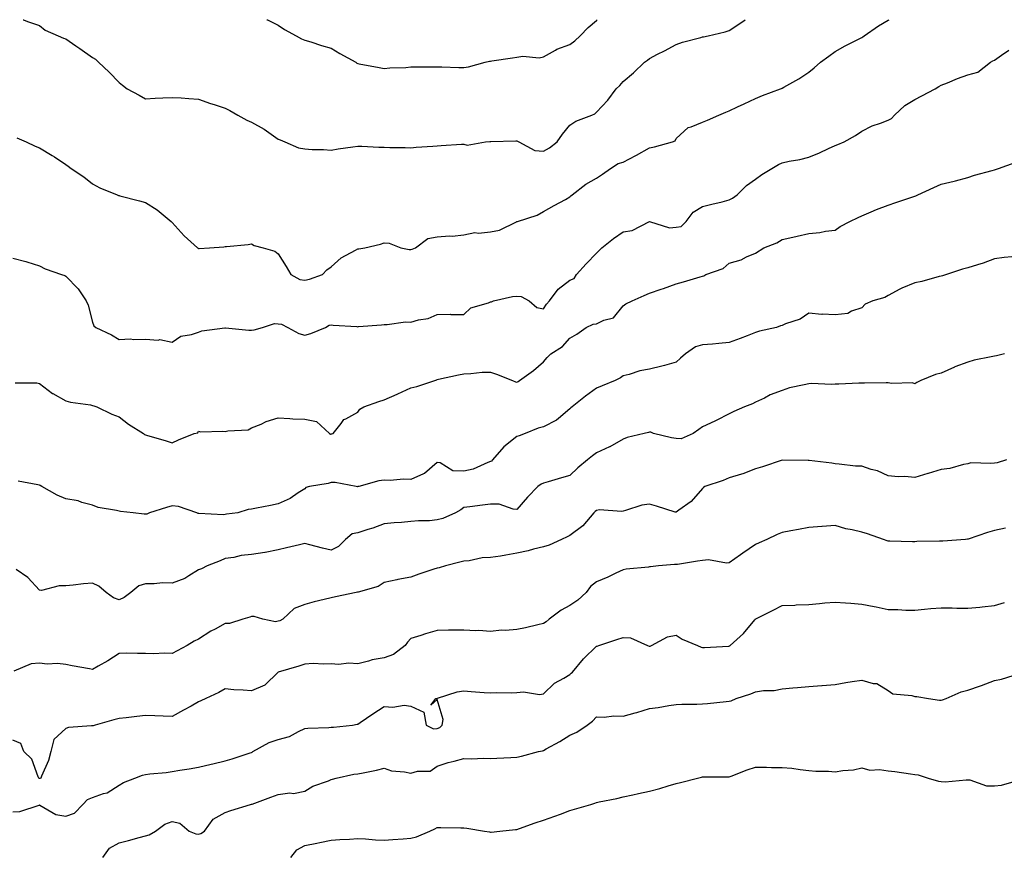
# Model space of a CAD drawing. Units: inches. Extents: x 997523 to 1000163, y 7342778 to 7345418.
# Drawn here: x 997711 to 998082, y 7345104 to 7345418 of the extents above; entities that cross this region are included whole.
import ezdxf

# ---------------------------------------------------------------- set-up
doc = ezdxf.new("R2010")
doc.units = ezdxf.units.IN
doc.header["$MEASUREMENT"] = 0
doc.layers.add('Contour_99757342', color=7, linetype='Continuous', true_color=0xdea3d1)

msp = doc.modelspace()

# ---------------------------------------------------------------- linework, layer by layer
at = {"layer": 'Contour_99757342'}
for points in [[(997711.94, 7345418, 3271), (997711.99, 7345417.98, 3271), (997713.5, 7345417.37, 3271), (997718.05, 7345415.82, 3271), (997720.18, 7345414.05, 3271), (997725.1, 7345411.92, 3271), (997727.17, 7345411.04, 3271), (997728.05, 7345410.73, 3271), (997731.79, 7345408.18, 3271), (997733.29, 7345407.17, 3271), (997738.05, 7345403.75, 3271), (997739.19, 7345403.06, 3271), (997740.36, 7345401.92, 3271), (997744.36, 7345398.23, 3271), (997748.05, 7345394.34, 3271), (997749.39, 7345393.26, 3271), (997751.07, 7345391.92, 3271), (997755.69, 7345389.56, 3271), (997758.05, 7345388.12, 3271), (997761.63, 7345388.34, 3271), (997764.6, 7345388.47, 3271), (997768.05, 7345388.68, 3271), (997771.5, 7345388.48, 3271), (997774.41, 7345388.28, 3271), (997778.05, 7345388.07, 3271), (997782.53, 7345386.41, 3271), (997783.97, 7345386, 3271), (997788.05, 7345384.67, 3271), (997789.86, 7345383.73, 3271), (997792.8, 7345381.92, 3271), (997796.21, 7345380.08, 3271), (997798.05, 7345379.38, 3271), (997802.82, 7345376.68, 3271), (997804.58, 7345375.39, 3271), (997808.05, 7345372.96, 3271), (997808.77, 7345372.64, 3271), (997810.52, 7345371.92, 3271), (997815.76, 7345369.63, 3271), (997818.05, 7345369.24, 3271), (997820.92, 7345369.05, 3271), (997825.16, 7345369.03, 3271), (997828.05, 7345368.82, 3271), (997830.71, 7345369.27, 3271), (997836.16, 7345370.03, 3271), (997838.05, 7345370.33, 3271), (997839.63, 7345370.34, 3271), (997846.02, 7345369.89, 3271), (997848.05, 7345369.91, 3271), (997850.14, 7345369.83, 3271), (997855.95, 7345369.82, 3271), (997858.05, 7345369.72, 3271), (997860.11, 7345369.86, 3271), (997866.4, 7345370.27, 3271), (997868.05, 7345370.39, 3271), (997869.48, 7345370.49, 3271), (997877.17, 7345371.04, 3271), (997878.05, 7345371.1, 3271), (997879.32, 7345370.65, 3271), (997886.25, 7345371.92, 3271), (997887.9, 7345372.06, 3271), (997888.05, 7345372.06, 3271), (997888.19, 7345372.06, 3271), (997897.66, 7345372.32, 3271), (997898.05, 7345372.31, 3271), (997898.33, 7345372.2, 3271), (997898.74, 7345371.92, 3271), (997904.84, 7345368.71, 3271), (997908.05, 7345368.45, 3271)], [(997803.72, 7345418, 3272), (997804.03, 7345417.9, 3272), (997808.05, 7345415.93, 3272), (997810.47, 7345414.34, 3272), (997814.78, 7345411.92, 3272), (997816.9, 7345410.77, 3272), (997818.05, 7345410.3, 3272), (997820.38, 7345409.59, 3272), (997824.36, 7345408.23, 3272), (997828.05, 7345407.21, 3272), (997831.35, 7345405.23, 3272), (997837.29, 7345401.92, 3272), (997837.75, 7345401.62, 3272), (997838.05, 7345401.51, 3272), (997838.58, 7345401.4, 3272), (997846.14, 7345400, 3272), (997848.05, 7345399.59, 3272), (997850.18, 7345399.79, 3272), (997856.13, 7345399.99, 3272), (997858.05, 7345400.16, 3272), (997859.79, 7345400.18, 3272), (997866.35, 7345400.22, 3272), (997868.05, 7345400.24, 3272), (997869.72, 7345400.25, 3272), (997876.1, 7345399.97, 3272), (997878.05, 7345399.98, 3272)], [(997818.05, 7345319.77, 3270), (997819.88, 7345320.1, 3270), (997824.82, 7345321.92, 3270), (997826.38, 7345323.59, 3270), (997828.05, 7345324.72, 3270), (997831.76, 7345328.21, 3270), (997837.21, 7345331.08, 3270), (997838.05, 7345331.59, 3270), (997838.41, 7345331.56, 3270), (997840.66, 7345331.92, 3270), (997846.69, 7345333.28, 3270), (997848.05, 7345333.81, 3270), (997849.89, 7345333.76, 3270), (997854.24, 7345331.92, 3270), (997857.41, 7345331.28, 3270), (997858.05, 7345331.3, 3270), (997858.54, 7345331.43, 3270), (997859.85, 7345331.92, 3270), (997864.53, 7345335.44, 3270), (997868.05, 7345336.09, 3270), (997872.58, 7345336.45, 3270), (997873.59, 7345336.38, 3270), (997878.05, 7345336.87, 3270), (997882.19, 7345337.78, 3270), (997883.62, 7345337.49, 3270), (997888.05, 7345337.95, 3270), (997891.43, 7345338.54, 3270), (997897.89, 7345341.77, 3270), (997898.05, 7345341.81, 3270), (997898.12, 7345341.85, 3270), (997898.33, 7345341.92, 3270), (997905.71, 7345344.26, 3270), (997908.05, 7345345.66, 3270), (997912.05, 7345347.92, 3270), (997916.31, 7345350.19, 3270), (997918.05, 7345351.12, 3270), (997918.43, 7345351.54, 3270), (997918.85, 7345351.92, 3270), (997924.07, 7345355.9, 3270), (997928.05, 7345358.18, 3270), (997930.3, 7345359.67, 3270), (997933.29, 7345361.92, 3270), (997936.26, 7345363.71, 3270), (997938.05, 7345364.3, 3270), (997942.94, 7345366.81, 3270), (997943.09, 7345366.88, 3270), (997948.05, 7345369.64, 3270), (997949.91, 7345370.07, 3270), (997956.66, 7345371.92, 3270), (997957.69, 7345372.29, 3270), (997958.05, 7345373.15, 3270), (997962.62, 7345377.34, 3270), (997963.69, 7345377.56, 3270), (997968.05, 7345379.39, 3270), (997969.88, 7345380.09, 3270), (997974.15, 7345381.92, 3270), (997976.83, 7345383.14, 3270), (997978.05, 7345383.62, 3270), (997981.24, 7345385.11, 3270), (997983.69, 7345386.28, 3270), (997988.05, 7345388.26, 3270), (997990.62, 7345389.35, 3270), (997997.42, 7345391.92, 3270), (997997.86, 7345392.1, 3270), (997998.05, 7345392.18, 3270), (997998.68, 7345392.55, 3270), (998004.3, 7345395.67, 3270), (998008.05, 7345398.17, 3270), (998010.11, 7345399.86, 3270), (998012.56, 7345401.92, 3270), (998015.7, 7345404.27, 3270), (998018.05, 7345405.98, 3270), (998021.78, 7345408.19, 3270), (998026.77, 7345410.64, 3270), (998028.05, 7345411.31, 3270), (998028.43, 7345411.53, 3270), (998028.96, 7345411.92, 3270), (998034.31, 7345415.66, 3270), (998038.05, 7345417.79, 3270), (998038.36, 7345418, 3270)], [(997878.05, 7345399.98, 3272), (997879.76, 7345400.21, 3272), (997886.09, 7345401.92, 3272), (997887.66, 7345402.31, 3272), (997888.05, 7345402.39, 3272), (997888.62, 7345402.48, 3272), (997896.33, 7345403.64, 3272), (997898.05, 7345403.91, 3272), (997900.34, 7345404.21, 3272), (997906.39, 7345403.58, 3272), (997908.05, 7345403.96, 3272), (997912.6, 7345406.47, 3272), (997913.15, 7345406.82, 3272), (997918.05, 7345408.68, 3272), (997919.93, 7345410.03, 3272), (997921.94, 7345411.92, 3272), (997924.95, 7345415.02, 3272), (997928.05, 7345417.74, 3272), (997928.31, 7345418, 3272)], [(997908.05, 7345368.45, 3271), (997910.33, 7345369.64, 3271), (997913.19, 7345371.92, 3271), (997915.19, 7345374.78, 3271), (997918.05, 7345378.26, 3271), (997920.29, 7345379.68, 3271), (997926.24, 7345381.92, 3271), (997927.44, 7345382.53, 3271), (997928.05, 7345383.13, 3271), (997932.3, 7345387.68, 3271), (997935.48, 7345391.92, 3271), (997936.83, 7345393.15, 3271), (997938.05, 7345394.65, 3271), (997941.99, 7345397.99, 3271), (997946.19, 7345401.92, 3271), (997947.27, 7345402.71, 3271), (997948.05, 7345403.33, 3271), (997951.06, 7345404.93, 3271), (997953.67, 7345406.31, 3271), (997958.05, 7345408.67, 3271), (997960.46, 7345409.51, 3271), (997967.41, 7345411.27, 3271), (997968.05, 7345411.47, 3271), (997968.4, 7345411.56, 3271), (997970.15, 7345411.92, 3271), (997976.59, 7345413.38, 3271), (997978.05, 7345413.9, 3271), (997982.87, 7345417.1, 3271), (997984.1, 7345417.97, 3271), (997984.14, 7345418, 3271)], [(997818.05, 7345298.99, 3269), (997820.37, 7345299.6, 3269), (997825.83, 7345301.92, 3269), (997827.26, 7345302.71, 3269), (997828.05, 7345302.93, 3269), (997828.84, 7345302.71, 3269), (997837.71, 7345302.26, 3269), (997838.05, 7345302.19, 3269), (997838.37, 7345302.24, 3269), (997847.04, 7345302.92, 3269), (997848.05, 7345303.08, 3269), (997849.19, 7345303.06, 3269), (997856, 7345303.98, 3269), (997858.05, 7345303.95, 3269), (997860.91, 7345304.78, 3269), (997864.66, 7345305.31, 3269), (997868.05, 7345306.83, 3269), (997872.99, 7345306.86, 3269), (997873.19, 7345306.79, 3269), (997878.05, 7345306.85, 3269), (997880.62, 7345309.35, 3269), (997887.34, 7345311.21, 3269), (997888.05, 7345311.54, 3269), (997888.44, 7345311.53, 3269), (997889.29, 7345311.92, 3269), (997896.45, 7345313.52, 3269), (997898.05, 7345313.68, 3269), (997899.7, 7345313.57, 3269), (997902.71, 7345311.92, 3269), (997905.61, 7345309.48, 3269), (997908.05, 7345308.97, 3269), (997909.26, 7345310.71, 3269), (997910.37, 7345311.92, 3269), (997913.57, 7345316.4, 3269), (997918.05, 7345319.74, 3269), (997919.6, 7345320.37, 3269), (997920.53, 7345321.92, 3269), (997924.11, 7345325.86, 3269), (997928.05, 7345329.95, 3269), (997929.08, 7345330.89, 3269), (997930.12, 7345331.92, 3269), (997934.49, 7345335.48, 3269), (997938.05, 7345337.99, 3269), (997941.45, 7345338.52, 3269), (997948.02, 7345341.92, 3269), (997948.06, 7345341.93, 3269), (997948.09, 7345341.92, 3269), (997955.63, 7345339.49, 3269), (997958.05, 7345339.72, 3269), (997959.98, 7345339.99, 3269), (997961.9, 7345341.92, 3269), (997964.53, 7345345.44, 3269), (997968.05, 7345347.49, 3269), (997971.56, 7345348.41, 3269), (997975.47, 7345349.34, 3269), (997978.05, 7345349.99, 3269), (997979.32, 7345350.65, 3269), (997981.08, 7345351.92, 3269), (997984.57, 7345355.4, 3269), (997988.05, 7345357.8, 3269), (997990.43, 7345359.54, 3269), (997994.14, 7345361.92, 3269), (997996.62, 7345363.35, 3269), (997998.05, 7345363.98, 3269), (998000.7, 7345364.57, 3269), (998004.67, 7345365.3, 3269), (998008.05, 7345366.14, 3269), (998012.16, 7345367.81, 3269), (998015.52, 7345369.39, 3269), (998018.05, 7345370.51, 3269), (998019.02, 7345370.95, 3269), (998021.46, 7345371.92, 3269), (998025.72, 7345374.25, 3269), (998028.05, 7345375.91, 3269), (998032.01, 7345377.95, 3269), (998035.08, 7345378.95, 3269), (998038.05, 7345380.14, 3269), (998039.22, 7345380.75, 3269), (998040.44, 7345381.92, 3269), (998044.36, 7345385.62, 3269), (998048.05, 7345387.92, 3269), (998050.74, 7345389.23, 3269), (998055.78, 7345391.92, 3269), (998057.17, 7345392.8, 3269), (998058.05, 7345393.31, 3269), (998060.34, 7345394.21, 3269), (998064.11, 7345395.86, 3269), (998068.05, 7345397.2, 3269), (998071.83, 7345398.14, 3269), (998076.65, 7345401.92, 3269), (998077.51, 7345402.46, 3269), (998078.05, 7345402.67, 3269), (998080.7, 7345404.56, 3269), (998083.53, 7345406.45, 3269)], [(997709.55, 7345373.43, 3270), (997713.02, 7345371.92, 3270), (997716.4, 7345370.26, 3270), (997718.05, 7345369.7, 3270), (997722.91, 7345366.79, 3270), (997723.76, 7345366.21, 3270), (997728.05, 7345363.34, 3270), (997728.92, 7345362.78, 3270), (997730, 7345361.92, 3270), (997734.8, 7345358.66, 3270), (997738.05, 7345356.06, 3270), (997740.76, 7345354.63, 3270), (997747.41, 7345351.92, 3270), (997747.87, 7345351.74, 3270), (997748.05, 7345351.69, 3270), (997748.37, 7345351.6, 3270), (997755.76, 7345349.63, 3270), (997758.05, 7345349.01, 3270), (997762.42, 7345346.29, 3270), (997767.67, 7345341.92, 3270), (997768.05, 7345341.52, 3270), (997772.59, 7345336.46, 3270), (997777.63, 7345331.92, 3270), (997777.87, 7345331.75, 3270), (997778.05, 7345331.69, 3270), (997778.27, 7345331.7, 3270), (997782.11, 7345331.92, 3270), (997787.59, 7345332.37, 3270), (997788.05, 7345332.4, 3270), (997788.62, 7345332.49, 3270), (997796.74, 7345333.23, 3270), (997798.05, 7345333.45, 3270), (997798.99, 7345332.86, 3270), (997802.39, 7345331.92, 3270), (997806.74, 7345330.62, 3270), (997808.05, 7345329.67, 3270), (997811.04, 7345324.91, 3270), (997812.79, 7345321.92, 3270), (997816.18, 7345320.05, 3270), (997818.05, 7345319.77, 3270)], [(997828.05, 7345261.72, 3268), (997828.22, 7345261.76, 3268), (997828.74, 7345261.92, 3268), (997831.76, 7345265.63, 3268), (997832.84, 7345267.13, 3268), (997833.54, 7345267.41, 3268), (997838.05, 7345269.99, 3268), (997838.88, 7345271.09, 3268), (997840.33, 7345271.92, 3268), (997846.03, 7345273.94, 3268), (997848.05, 7345274.64, 3268), (997852.91, 7345276.78, 3268), (997853.11, 7345276.87, 3268), (997858.05, 7345279.09, 3268), (997860.32, 7345279.65, 3268), (997867.12, 7345281.92, 3268), (997867.82, 7345282.15, 3268), (997868.05, 7345282.24, 3268), (997868.46, 7345282.34, 3268), (997876, 7345283.97, 3268), (997878.05, 7345284.45, 3268), (997880.68, 7345284.55, 3268), (997884.99, 7345284.98, 3268), (997888.05, 7345285.07, 3268), (997890.4, 7345284.28, 3268), (997896.43, 7345281.92, 3268), (997897.48, 7345281.36, 3268), (997898.05, 7345281.31, 3268), (997898.47, 7345281.5, 3268), (997899.09, 7345281.92, 3268), (997904.36, 7345285.61, 3268), (997908.05, 7345288.98, 3268), (997909.43, 7345290.55, 3268), (997910.78, 7345291.92, 3268), (997915.2, 7345294.77, 3268), (997918.05, 7345297.81, 3268), (997920.59, 7345299.38, 3268), (997924.18, 7345301.92, 3268), (997926.84, 7345303.13, 3268), (997928.05, 7345303.33, 3268), (997930.76, 7345304.63, 3268), (997934.46, 7345305.52, 3268), (997938.05, 7345310.08, 3268), (997939.14, 7345310.83, 3268), (997941.53, 7345311.92, 3268), (997946, 7345313.97, 3268), (997948.05, 7345314.8, 3268), (997952.48, 7345316.35, 3268), (997953.32, 7345316.65, 3268), (997958.05, 7345318.3, 3268), (997960.89, 7345319.08, 3268), (997967.15, 7345321.02, 3268), (997968.05, 7345321.28, 3268), (997968.57, 7345321.41, 3268), (997969.31, 7345321.92, 3268), (997975.84, 7345324.13, 3268), (997978.05, 7345326.16, 3268), (997982.55, 7345327.42, 3268), (997984.63, 7345328.5, 3268), (997988.05, 7345329.9, 3268), (997991.19, 7345331.92, 3268), (997996.1, 7345333.87, 3268), (997998.05, 7345335.07, 3268), (998002.12, 7345335.99, 3268), (998003.69, 7345336.28, 3268), (998008.05, 7345337.36, 3268), (998012.28, 7345337.69, 3268), (998014.33, 7345338.2, 3268), (998018.05, 7345338.59, 3268), (998019.95, 7345340.02, 3268), (998023.61, 7345341.92, 3268), (998026.65, 7345343.32, 3268), (998028.05, 7345344.01, 3268), (998031.6, 7345345.47, 3268), (998033.6, 7345346.37, 3268), (998038.05, 7345347.98, 3268), (998040.94, 7345349.03, 3268), (998047.26, 7345351.12, 3268), (998048.05, 7345351.4, 3268), (998048.45, 7345351.52, 3268), (998049.25, 7345351.92, 3268), (998055.23, 7345354.74, 3268), (998058.05, 7345356, 3268), (998062.87, 7345357.1, 3268), (998063.4, 7345357.27, 3268), (998068.05, 7345358.53, 3268), (998070.59, 7345359.38, 3268), (998077.21, 7345361.08, 3268), (998078.05, 7345361.33, 3268), (998078.47, 7345361.51, 3268), (998079.55, 7345361.92, 3268), (998085.85, 7345364.12, 3268)], [(997708.05, 7345328.07, 3269), (997712.96, 7345326.83, 3269), (997713.26, 7345326.71, 3269), (997718.05, 7345325.15, 3269), (997720.17, 7345324.04, 3269), (997726.31, 7345321.92, 3269), (997727.63, 7345321.5, 3269), (997728.05, 7345321.22, 3269), (997732.59, 7345316.46, 3269), (997735.65, 7345311.92, 3269), (997736.4, 7345310.27, 3269), (997738.05, 7345303.87, 3269), (997738.61, 7345302.48, 3269), (997739.31, 7345301.92, 3269), (997745.19, 7345299.06, 3269), (997748.05, 7345297.38, 3269), (997752.37, 7345297.61, 3269), (997753.51, 7345297.38, 3269), (997758.05, 7345297.54, 3269), (997762.83, 7345297.14, 3269), (997763.48, 7345297.35, 3269), (997768.05, 7345296.37, 3269), (997771.38, 7345298.59, 3269), (997775.32, 7345299.19, 3269), (997778.05, 7345300.15, 3269), (997779.33, 7345300.64, 3269), (997787.91, 7345301.78, 3269), (997788.05, 7345301.82, 3269), (997788.15, 7345301.82, 3269), (997797.03, 7345300.9, 3269), (997798.05, 7345300.91, 3269), (997799.03, 7345300.95, 3269), (997802.17, 7345301.92, 3269), (997806.62, 7345303.35, 3269), (997808.05, 7345303.3, 3269), (997809.31, 7345303.17, 3269), (997811.69, 7345301.92, 3269), (997815.8, 7345299.67, 3269), (997818.05, 7345298.99, 3269)], [(998084.66, 7345328.54, 3267), (998081.71, 7345328.26, 3267), (998078.05, 7345327.8, 3267), (998073.86, 7345326.1, 3267), (998071.71, 7345325.58, 3267), (998068.05, 7345324.41, 3267), (998066.03, 7345323.94, 3267), (998060.01, 7345321.92, 3267), (998058.54, 7345321.43, 3267), (998058.05, 7345321.28, 3267), (998057.21, 7345321.08, 3267), (998050.73, 7345319.24, 3267), (998048.05, 7345318.69, 3267), (998043.21, 7345316.77, 3267), (998042.42, 7345316.29, 3267), (998038.05, 7345313.92, 3267), (998036.78, 7345313.19, 3267), (998032.25, 7345311.92, 3267), (998029.3, 7345310.67, 3267), (998028.05, 7345309.33, 3267), (998024.23, 7345308.1, 3267), (998022.79, 7345307.18, 3267), (998018.05, 7345306.64, 3267), (998013.1, 7345306.87, 3267), (998012.98, 7345306.85, 3267), (998008.05, 7345307.24, 3267), (998004.9, 7345305.08, 3267), (997999.35, 7345303.22, 3267), (997998.05, 7345302.63, 3267), (997997.42, 7345302.54, 3267), (997995.91, 7345301.92, 3267), (997989.47, 7345300.5, 3267), (997988.05, 7345299.98, 3267), (997984.9, 7345298.77, 3267), (997982.26, 7345297.71, 3267), (997978.05, 7345296.17, 3267), (997974.12, 7345295.85, 3267), (997971.76, 7345295.63, 3267), (997968.05, 7345295.33, 3267), (997965.42, 7345294.55, 3267), (997961.65, 7345291.92, 3267), (997959.7, 7345290.27, 3267), (997958.05, 7345288.76, 3267), (997953.71, 7345287.59, 3267), (997952.72, 7345287.26, 3267), (997948.05, 7345286.2, 3267), (997944.39, 7345285.58, 3267), (997940.33, 7345284.2, 3267), (997938.05, 7345283.68, 3267), (997937.09, 7345282.88, 3267), (997935.15, 7345281.92, 3267), (997930.14, 7345279.83, 3267), (997928.05, 7345279, 3267), (997923.94, 7345276.04, 3267), (997918.86, 7345271.92, 3267), (997918.41, 7345271.56, 3267), (997918.05, 7345271.26, 3267), (997913.7, 7345267.57, 3267), (997913.01, 7345266.96, 3267), (997908.05, 7345264.43, 3267), (997906.1, 7345263.87, 3267), (997901.13, 7345261.92, 3267), (997898.95, 7345261.03, 3267), (997898.05, 7345260.77, 3267), (997893.11, 7345256.86, 3267), (997888.84, 7345251.92, 3267), (997888.47, 7345251.5, 3267), (997888.05, 7345251.3, 3267), (997887.13, 7345251.01, 3267), (997881.58, 7345248.39, 3267), (997878.05, 7345247.65, 3267), (997873.95, 7345247.81, 3267), (997869.11, 7345250.86, 3267), (997868.05, 7345251.01, 3267), (997863.23, 7345246.75, 3267), (997862.78, 7345246.64, 3267), (997858.05, 7345244.61, 3267), (997855.24, 7345244.73, 3267), (997850.27, 7345244.13, 3267), (997848.05, 7345244.27, 3267), (997845.96, 7345244.01, 3267), (997838.52, 7345241.92, 3267), (997838.12, 7345241.85, 3267), (997838.05, 7345241.82, 3267), (997837.96, 7345241.84, 3267), (997837.42, 7345241.92, 3267), (997829.52, 7345243.39, 3267), (997828.05, 7345243.36, 3267), (997826.95, 7345243.02, 3267), (997819.83, 7345241.92, 3267), (997818.42, 7345241.55, 3267), (997818.05, 7345241.04, 3267), (997815.62, 7345239.49, 3267), (997812.61, 7345237.36, 3267), (997808.05, 7345235.41, 3267), (997805.21, 7345234.76, 3267), (997799.86, 7345233.73, 3267), (997798.05, 7345233.34, 3267), (997796.69, 7345233.27, 3267), (997792.85, 7345231.92, 3267), (997788.57, 7345231.41, 3267), (997788.05, 7345231.37, 3267), (997787.4, 7345231.26, 3267), (997778.19, 7345231.78, 3267), (997778.05, 7345231.74, 3267), (997777.85, 7345231.73, 3267), (997777.36, 7345231.92, 3267), (997770.43, 7345234.31, 3267), (997768.05, 7345234.6, 3267), (997765.94, 7345234.03, 3267), (997759.49, 7345231.92, 3267), (997758.53, 7345231.44, 3267), (997758.05, 7345231.41, 3267), (997757.59, 7345231.47, 3267), (997753.41, 7345231.92, 3267), (997748.6, 7345232.47, 3267), (997748.05, 7345232.58, 3267), (997747.13, 7345232.83, 3267), (997740.16, 7345234.03, 3267), (997738.05, 7345234.84, 3267), (997734.09, 7345235.88, 3267), (997732.65, 7345236.52, 3267), (997728.05, 7345237.26, 3267), (997724.72, 7345238.59, 3267), (997718.94, 7345241.92, 3267), (997718.38, 7345242.25, 3267), (997718.05, 7345242.35, 3267), (997717.46, 7345242.51, 3267), (997710.03, 7345243.91, 3267)], [(998081.83, 7345291.92, 3266), (998078.82, 7345291.15, 3266), (998078.05, 7345291.07, 3266), (998076.9, 7345290.77, 3266), (998070.44, 7345289.53, 3266), (998068.05, 7345288.76, 3266), (998063.16, 7345287.03, 3266), (998062.98, 7345286.98, 3266), (998058.05, 7345284.67, 3266), (998055.83, 7345284.14, 3266), (998050.39, 7345281.92, 3266), (998048.87, 7345281.1, 3266), (998048.05, 7345280.63, 3266), (998047.14, 7345281.01, 3266), (998039.26, 7345280.71, 3266), (998038.05, 7345280.97, 3266), (998037.2, 7345281.07, 3266), (998029.14, 7345280.83, 3266), (998028.05, 7345280.93, 3266), (998027.01, 7345280.88, 3266), (998019.42, 7345280.55, 3266), (998018.05, 7345280.48, 3266), (998016.57, 7345280.44, 3266), (998009.26, 7345280.71, 3266), (998008.05, 7345280.67, 3266), (998006.33, 7345280.2, 3266), (998000.86, 7345279.11, 3266), (997998.05, 7345278.16, 3266), (997993.54, 7345276.43, 3266), (997991.42, 7345275.28, 3266), (997988.05, 7345273.67, 3266), (997986.89, 7345273.08, 3266), (997983.8, 7345271.92, 3266), (997979.81, 7345270.16, 3266), (997978.05, 7345269.29, 3266), (997973.2, 7345266.77, 3266), (997972.67, 7345266.54, 3266), (997968.05, 7345264.37, 3266), (997966.58, 7345263.39, 3266), (997964.51, 7345261.92, 3266), (997960.03, 7345259.94, 3266), (997958.05, 7345259.98, 3266), (997956.35, 7345260.22, 3266), (997949.59, 7345261.92, 3266), (997948.52, 7345262.38, 3266), (997948.05, 7345262.46, 3266), (997947.68, 7345262.3, 3266), (997946.04, 7345261.92, 3266), (997939.58, 7345260.39, 3266), (997938.05, 7345259.78, 3266), (997933.09, 7345256.88, 3266), (997932.96, 7345256.83, 3266), (997928.05, 7345254.56, 3266), (997926.54, 7345253.43, 3266), (997924.72, 7345251.92, 3266), (997921.08, 7345248.89, 3266), (997918.05, 7345246.04, 3266), (997914.84, 7345245.13, 3266), (997909.85, 7345243.72, 3266), (997908.05, 7345243.21, 3266), (997907.16, 7345242.81, 3266), (997905.95, 7345241.92, 3266), (997902.06, 7345237.91, 3266), (997898.05, 7345233.28, 3266), (997896.66, 7345233.31, 3266), (997891.37, 7345235.24, 3266), (997888.05, 7345235.28, 3266), (997885.03, 7345234.93, 3266), (997880.36, 7345234.23, 3266), (997878.05, 7345233.95, 3266), (997876.87, 7345233.1, 3266), (997874.84, 7345231.92, 3266), (997870.12, 7345229.84, 3266), (997868.05, 7345229.28, 3266), (997865.14, 7345229.01, 3266), (997860.97, 7345229, 3266), (997858.05, 7345228.67, 3266), (997854.5, 7345228.36, 3266), (997851.75, 7345228.22, 3266), (997848.05, 7345227.88, 3266), (997843.71, 7345226.25, 3266), (997841.86, 7345225.72, 3266), (997838.05, 7345224.48, 3266), (997835.97, 7345224, 3266), (997833.47, 7345221.92, 3266), (997830.75, 7345219.22, 3266), (997828.05, 7345217.9, 3266), (997824.74, 7345218.61, 3266), (997820.02, 7345219.95, 3266), (997818.05, 7345220.43, 3266), (997816.07, 7345219.94, 3266), (997811.17, 7345218.8, 3266), (997808.05, 7345218, 3266), (997803.17, 7345217.04, 3266), (997802.99, 7345216.98, 3266), (997798.05, 7345216.26, 3266), (997794.15, 7345215.82, 3266), (997791.31, 7345215.18, 3266), (997788.05, 7345214.73, 3266), (997786.16, 7345213.81, 3266), (997781.26, 7345211.92, 3266), (997779.1, 7345210.87, 3266), (997778.05, 7345210.43, 3266), (997774.39, 7345208.26, 3266), (997772.81, 7345207.16, 3266), (997768.05, 7345205.49, 3266), (997764.43, 7345205.54, 3266), (997761.27, 7345205.15, 3266), (997758.05, 7345205.2, 3266), (997755.57, 7345204.4, 3266), (997752.5, 7345201.92, 3266), (997749.94, 7345200.03, 3266), (997748.05, 7345199.19, 3266), (997745.99, 7345199.86, 3266), (997743.21, 7345201.92, 3266), (997740.43, 7345204.3, 3266), (997738.05, 7345205.4, 3266), (997734.72, 7345205.25, 3266), (997730.76, 7345204.63, 3266), (997728.05, 7345204.48, 3266), (997725.48, 7345204.49, 3266), (997718.87, 7345202.74, 3266), (997718.05, 7345202.75, 3266), (997713.69, 7345207.57, 3266), (997709.31, 7345210.66, 3266)], [(997708.93, 7345281.04, 3268), (997717.09, 7345280.96, 3268), (997718.05, 7345280.79, 3268), (997722.92, 7345277.05, 3268), (997723.06, 7345276.93, 3268), (997728.05, 7345274.24, 3268), (997729.82, 7345273.69, 3268), (997737.26, 7345272.71, 3268), (997738.05, 7345272.52, 3268), (997738.53, 7345272.4, 3268), (997739.71, 7345271.92, 3268), (997745.28, 7345269.15, 3268), (997748.05, 7345268.13, 3268), (997751.59, 7345265.46, 3268), (997757.24, 7345261.92, 3268), (997757.7, 7345261.56, 3268), (997758.05, 7345261.36, 3268), (997758.85, 7345261.12, 3268), (997765.39, 7345259.26, 3268), (997768.05, 7345258.41, 3268), (997770.51, 7345259.46, 3268), (997776.34, 7345261.92, 3268), (997777.76, 7345262.21, 3268), (997778.05, 7345262.79, 3268), (997778.72, 7345262.59, 3268), (997787.19, 7345262.78, 3268), (997788.05, 7345262.62, 3268), (997789.04, 7345262.91, 3268), (997796.69, 7345263.27, 3268), (997798.05, 7345264.06, 3268), (997801.61, 7345265.48, 3268), (997803.56, 7345266.42, 3268), (997808.05, 7345267.8, 3268), (997812.39, 7345267.58, 3268), (997813.6, 7345267.47, 3268), (997818.05, 7345267.27, 3268), (997822.56, 7345266.43, 3268), (997827.45, 7345261.92, 3268), (997827.84, 7345261.71, 3268), (997828.05, 7345261.72, 3268)], [(998082.68, 7345251.92, 3265), (998079.09, 7345250.87, 3265), (998078.05, 7345250.77, 3265), (998076.69, 7345250.57, 3265), (998069.19, 7345250.78, 3265), (998068.05, 7345250.52, 3265), (998066.4, 7345250.27, 3265), (998061.25, 7345248.71, 3265), (998058.05, 7345248.38, 3265), (998053.12, 7345246.85, 3265), (998052.92, 7345246.79, 3265), (998048.05, 7345245.34, 3265), (998044.35, 7345245.62, 3265), (998041.73, 7345245.6, 3265), (998038.05, 7345245.93, 3265), (998033.94, 7345247.81, 3265), (998031.6, 7345248.37, 3265), (998028.05, 7345249.56, 3265), (998025.73, 7345249.6, 3265), (998019.59, 7345250.38, 3265), (998018.05, 7345250.41, 3265), (998016.81, 7345250.68, 3265), (998008.25, 7345251.72, 3265), (998008.05, 7345251.76, 3265), (998007.88, 7345251.75, 3265), (997998.07, 7345251.9, 3265), (997998.05, 7345251.9, 3265), (997998.02, 7345251.89, 3265), (997990.61, 7345249.36, 3265), (997988.05, 7345248.63, 3265), (997983.25, 7345246.72, 3265), (997982.75, 7345246.62, 3265), (997978.05, 7345245.19, 3265), (997975.82, 7345244.15, 3265), (997968.91, 7345241.92, 3265), (997968.43, 7345241.53, 3265), (997968.05, 7345241.21, 3265), (997963.73, 7345236.24, 3265), (997959.11, 7345232.98, 3265), (997958.05, 7345232.18, 3265), (997957.69, 7345232.28, 3265), (997950.68, 7345234.54, 3265), (997948.05, 7345235.23, 3265), (997945.09, 7345234.88, 3265), (997938.93, 7345232.8, 3265), (997938.05, 7345232.65, 3265), (997937.44, 7345232.53, 3265), (997929.18, 7345233.05, 3265), (997928.05, 7345232.9, 3265), (997927.54, 7345232.42, 3265), (997927.07, 7345231.92, 3265), (997922.85, 7345227.12, 3265), (997918.05, 7345223.46, 3265), (997917.03, 7345222.93, 3265), (997914.92, 7345221.92, 3265), (997910.17, 7345219.8, 3265), (997908.05, 7345219.15, 3265), (997904.37, 7345218.24, 3265), (997902.31, 7345217.67, 3265), (997898.05, 7345216.7, 3265), (997893.91, 7345216.06, 3265), (997891.83, 7345215.69, 3265), (997888.05, 7345215.09, 3265), (997884.97, 7345215, 3265), (997880.02, 7345213.9, 3265), (997878.05, 7345213.8, 3265), (997876.57, 7345213.4, 3265), (997871.07, 7345211.92, 3265), (997868.69, 7345211.27, 3265), (997868.05, 7345211.1, 3265), (997866.79, 7345210.67, 3265), (997861.12, 7345208.85, 3265), (997858.05, 7345207.69, 3265), (997853.2, 7345206.77, 3265), (997852.82, 7345206.69, 3265), (997848.05, 7345205.73, 3265), (997845.78, 7345204.19, 3265), (997838.24, 7345202.11, 3265), (997838.05, 7345202.03, 3265), (997837.96, 7345202.01, 3265), (997837.4, 7345201.92, 3265), (997829.64, 7345200.33, 3265), (997828.05, 7345199.92, 3265), (997825.36, 7345199.23, 3265), (997821.57, 7345198.4, 3265), (997818.05, 7345197.42, 3265), (997814.12, 7345195.85, 3265), (997809.81, 7345191.92, 3265), (997808.67, 7345191.29, 3265), (997808.05, 7345191.05, 3265), (997807.01, 7345190.88, 3265), (997802.3, 7345191.92, 3265), (997799.04, 7345192.91, 3265), (997798.05, 7345192.91, 3265), (997797.32, 7345192.65, 3265), (997794.69, 7345191.92, 3265), (997789.74, 7345190.23, 3265), (997788.05, 7345190.21, 3265), (997784.24, 7345188.11, 3265), (997782.67, 7345187.3, 3265), (997778.05, 7345184.35, 3265), (997776.43, 7345183.54, 3265), (997773.78, 7345181.92, 3265), (997770.02, 7345179.95, 3265), (997768.05, 7345178.91, 3265), (997765.11, 7345178.98, 3265), (997761.13, 7345178.85, 3265), (997758.05, 7345178.92, 3265), (997755.02, 7345178.89, 3265), (997750.99, 7345178.99, 3265), (997748.05, 7345178.95, 3265), (997743.85, 7345176.12, 3265), (997740.23, 7345174.1, 3265), (997738.05, 7345172.82, 3265), (997736.9, 7345173.07, 3265), (997730.34, 7345174.22, 3265), (997728.05, 7345174.78, 3265), (997724.89, 7345175.08, 3265), (997720.97, 7345174.84, 3265), (997718.05, 7345175.24, 3265), (997714.92, 7345175.05, 3265), (997708.39, 7345172.27, 3265)], [(998082.3, 7345226.17, 3264), (998078.05, 7345225.25, 3264), (998075.42, 7345224.55, 3264), (998068.16, 7345222.03, 3264), (998068.05, 7345222, 3264), (998067.98, 7345221.99, 3264), (998067.19, 7345221.92, 3264), (998058.66, 7345221.31, 3264), (998058.05, 7345221.31, 3264), (998057.4, 7345221.27, 3264), (998048.86, 7345221.11, 3264), (998048.05, 7345221.05, 3264), (998047.16, 7345221.04, 3264), (998038.64, 7345221.34, 3264), (998038.05, 7345221.32, 3264), (998037.59, 7345221.46, 3264), (998036.21, 7345221.92, 3264), (998030.22, 7345224.08, 3264), (998028.05, 7345224.7, 3264), (998024.39, 7345225.58, 3264), (998022.09, 7345225.96, 3264), (998018.05, 7345227.14, 3264), (998013.13, 7345226.84, 3264), (998012.95, 7345226.82, 3264), (998008.05, 7345226.5, 3264), (998004.23, 7345225.74, 3264), (998001.3, 7345225.17, 3264), (997998.05, 7345224.52, 3264), (997996.16, 7345223.81, 3264), (997992.22, 7345221.92, 3264), (997989.38, 7345220.6, 3264), (997988.05, 7345219.99, 3264), (997983.17, 7345216.81, 3264), (997982.31, 7345216.18, 3264), (997978.05, 7345213.1, 3264), (997977.01, 7345212.96, 3264), (997970.33, 7345214.19, 3264), (997968.05, 7345214.01, 3264), (997966.17, 7345213.8, 3264), (997958.64, 7345212.51, 3264), (997958.05, 7345212.43, 3264), (997957.52, 7345212.44, 3264), (997951.45, 7345211.92, 3264), (997948.41, 7345211.56, 3264), (997948.05, 7345211.6, 3264), (997947.67, 7345211.54, 3264), (997939.26, 7345210.71, 3264), (997938.05, 7345210.49, 3264), (997935.34, 7345209.22, 3264), (997932.32, 7345207.65, 3264), (997928.05, 7345205.96, 3264), (997925.77, 7345204.19, 3264), (997924.12, 7345201.92, 3264), (997920.98, 7345198.99, 3264), (997918.05, 7345197.08, 3264), (997914.76, 7345195.22, 3264), (997910.19, 7345191.92, 3264), (997909.06, 7345190.91, 3264), (997908.05, 7345190.2, 3264), (997905.88, 7345189.75, 3264), (997901.34, 7345188.62, 3264), (997898.05, 7345188.01, 3264), (997893.73, 7345187.6, 3264), (997892.21, 7345187.76, 3264), (997888.05, 7345187.15, 3264), (997883.73, 7345187.6, 3264), (997882.51, 7345187.46, 3264), (997878.05, 7345187.77, 3264), (997873.81, 7345187.69, 3264), (997872.29, 7345187.68, 3264), (997868.05, 7345187.59, 3264), (997863.58, 7345186.39, 3264), (997861.86, 7345185.73, 3264), (997858.05, 7345184.51, 3264), (997856.79, 7345183.18, 3264), (997855.9, 7345181.92, 3264), (997851.47, 7345178.5, 3264), (997848.05, 7345177.31, 3264), (997843.5, 7345176.47, 3264), (997842.13, 7345176, 3264), (997838.05, 7345175.02, 3264), (997834.7, 7345175.27, 3264), (997830.84, 7345174.71, 3264), (997828.05, 7345175.06, 3264), (997825.11, 7345174.86, 3264), (997821.24, 7345175.12, 3264), (997818.05, 7345174.95, 3264), (997815.78, 7345174.19, 3264), (997808.06, 7345171.93, 3264), (997808.04, 7345171.92, 3264), (997803.02, 7345166.95, 3264), (997798.05, 7345164.82, 3264), (997794.86, 7345165.12, 3264), (997791.31, 7345165.19, 3264), (997788.05, 7345165.54, 3264), (997785.72, 7345164.25, 3264), (997780.77, 7345161.92, 3264), (997778.91, 7345161.06, 3264), (997778.05, 7345160.65, 3264), (997775.22, 7345159.08, 3264), (997772.42, 7345157.55, 3264), (997768.05, 7345155.09, 3264), (997764.67, 7345155.3, 3264), (997761.49, 7345155.36, 3264), (997758.05, 7345155.58, 3264), (997754.79, 7345155.19, 3264), (997750.79, 7345154.67, 3264), (997748.05, 7345154.34, 3264), (997746.14, 7345153.83, 3264), (997739.1, 7345151.92, 3264), (997738.27, 7345151.69, 3264), (997738.05, 7345151.65, 3264), (997737.7, 7345151.57, 3264), (997729, 7345150.97, 3264), (997728.05, 7345150.66, 3264), (997723.44, 7345146.53, 3264), (997722.35, 7345141.92, 3264), (997721.42, 7345138.55, 3264), (997718.78, 7345132.65, 3264), (997718.52, 7345131.92, 3264), (997718.2, 7345131.77, 3264), (997718.05, 7345131.77, 3264), (997717.93, 7345131.8, 3264), (997717.81, 7345131.92, 3264), (997717.53, 7345132.43, 3264), (997715.14, 7345139.01, 3264), (997712.11, 7345141.92, 3264), (997711.06, 7345144.92, 3264), (997708.05, 7345146.19, 3264)], [(997708.05, 7345119.14, 3263), (997710.61, 7345119.36, 3263), (997717.89, 7345121.76, 3263), (997718.05, 7345121.78, 3263), (997718.26, 7345121.71, 3263), (997724.25, 7345118.12, 3263), (997728.05, 7345117.6, 3263), (997731.25, 7345118.71, 3263), (997734.46, 7345121.92, 3263), (997736.17, 7345123.8, 3263), (997738.05, 7345124.61, 3263), (997742.24, 7345126.1, 3263), (997743.64, 7345126.33, 3263), (997748.05, 7345129.3, 3263), (997749.75, 7345130.22, 3263), (997753.96, 7345131.92, 3263), (997756.93, 7345133.05, 3263), (997758.05, 7345133.29, 3263), (997759.62, 7345133.49, 3263), (997765.88, 7345134.08, 3263), (997768.05, 7345134.39, 3263), (997771.04, 7345134.9, 3263), (997774.52, 7345135.45, 3263), (997778.05, 7345136.09, 3263), (997782.8, 7345137.18, 3263), (997783.48, 7345137.35, 3263), (997788.05, 7345138.43, 3263), (997790.76, 7345139.21, 3263), (997797.52, 7345141.39, 3263), (997798.05, 7345141.55, 3263), (997798.27, 7345141.69, 3263), (997798.55, 7345141.92, 3263), (997804.6, 7345145.37, 3263), (997808.05, 7345146.49, 3263), (997812.33, 7345147.65, 3263), (997815.68, 7345149.55, 3263), (997818.05, 7345150.58, 3263), (997819.2, 7345150.77, 3263), (997827.12, 7345150.99, 3263), (997828.05, 7345151.11, 3263), (997828.86, 7345151.1, 3263), (997836.08, 7345151.92, 3263), (997837.77, 7345152.2, 3263), (997838.05, 7345152.22, 3263), (997839.01, 7345152.88, 3263), (997843.76, 7345156.2, 3263), (997848.05, 7345158.98, 3263), (997851.28, 7345158.69, 3263), (997855.55, 7345159.42, 3263), (997858.05, 7345159.01, 3263), (997862.93, 7345156.8, 3263), (997863.89, 7345151.92, 3263), (997866.6, 7345150.47, 3263), (997868.05, 7345150.66, 3263), (997868.96, 7345151.02, 3263), (997869.84, 7345151.92, 3263), (997870.21, 7345154.08, 3263), (997868.05, 7345161.59, 3263), (997865.55, 7345159.42, 3263), (997867.49, 7345161.92, 3263), (997867.97, 7345161.99, 3263), (997868.16, 7345162.03, 3263), (997875.49, 7345164.47, 3263), (997878.05, 7345164.77, 3263), (997880.75, 7345164.61, 3263), (997885.75, 7345164.22, 3263), (997888.05, 7345164.09, 3263), (997890.35, 7345164.23, 3263), (997895.88, 7345164.09, 3263), (997898.05, 7345164.25, 3263), (997900.6, 7345164.47, 3263), (997906.57, 7345163.41, 3263), (997908.05, 7345163.64, 3263), (997912.22, 7345167.76, 3263), (997915.68, 7345169.55, 3263), (997918.05, 7345171, 3263), (997918.53, 7345171.44, 3263), (997918.96, 7345171.92, 3263), (997923.12, 7345176.85, 3263), (997928.05, 7345181.62, 3263), (997928.29, 7345181.68, 3263), (997928.93, 7345181.92, 3263), (997935.76, 7345184.21, 3263), (997938.05, 7345185.01, 3263), (997940.93, 7345184.8, 3263), (997947.32, 7345181.92, 3263), (997947.87, 7345181.74, 3263), (997948.05, 7345181.72, 3263), (997948.23, 7345181.74, 3263), (997948.73, 7345181.92, 3263), (997954.77, 7345185.2, 3263), (997958.05, 7345185.88, 3263), (997960.4, 7345184.28, 3263), (997966.12, 7345181.92, 3263), (997967.47, 7345181.35, 3263), (997968.05, 7345181.21, 3263), (997968.78, 7345181.19, 3263), (997977.79, 7345181.66, 3263), (997978.05, 7345181.65, 3263), (997978.22, 7345181.75, 3263), (997978.42, 7345181.92, 3263), (997983.52, 7345186.45, 3263), (997987.79, 7345191.66, 3263), (997988.01, 7345191.92, 3263), (997988.05, 7345191.96, 3263), (997988.14, 7345192.01, 3263), (997994.72, 7345195.25, 3263), (997998.05, 7345196.96, 3263), (998002.79, 7345197.19, 3263), (998003.35, 7345197.22, 3263), (998008.05, 7345197.45, 3263), (998012.16, 7345197.81, 3263), (998014.12, 7345197.99, 3263), (998018.05, 7345198.34, 3263), (998021.94, 7345198.03, 3263), (998023.99, 7345197.86, 3263), (998028.05, 7345197.54, 3263), (998032.75, 7345196.62, 3263), (998033.51, 7345196.46, 3263), (998038.05, 7345195.56, 3263), (998041.69, 7345195.56, 3263), (998044.65, 7345195.32, 3263), (998048.05, 7345195.31, 3263), (998051.72, 7345195.59, 3263), (998054.12, 7345195.85, 3263), (998058.05, 7345196.12, 3263), (998062.2, 7345196.08, 3263), (998063.93, 7345196.04, 3263), (998068.05, 7345196, 3263), (998072.58, 7345196.45, 3263), (998073.46, 7345196.51, 3263), (998078.05, 7345197, 3263), (998081.88, 7345198.09, 3263)], [(997741.91, 7345101.92, 3262), (997744.52, 7345105.45, 3262), (997748.05, 7345107.52, 3262), (997751.61, 7345108.36, 3262), (997755.62, 7345109.49, 3262), (997758.05, 7345110.11, 3262), (997759.41, 7345110.57, 3262), (997761.77, 7345111.92, 3262), (997765.38, 7345114.59, 3262), (997768.05, 7345115.52, 3262), (997771.02, 7345114.89, 3262), (997774.54, 7345111.92, 3262), (997776.96, 7345110.83, 3262), (997778.05, 7345110.72, 3262), (997778.92, 7345111.05, 3262), (997780.28, 7345111.92, 3262), (997783.56, 7345116.41, 3262), (997788.05, 7345118.98, 3262), (997790.23, 7345119.74, 3262), (997797.59, 7345121.92, 3262), (997797.95, 7345122.02, 3262), (997798.05, 7345122.05, 3262), (997798.26, 7345122.13, 3262), (997805.31, 7345124.66, 3262), (997808.05, 7345125.77, 3262), (997812.42, 7345126.3, 3262), (997813.88, 7345126.09, 3262), (997818.05, 7345127.02, 3262), (997821.1, 7345128.87, 3262), (997827.06, 7345130.93, 3262), (997828.05, 7345131.37, 3262), (997828.5, 7345131.48, 3262), (997829.87, 7345131.92, 3262), (997836.57, 7345133.4, 3262), (997838.05, 7345133.47, 3262), (997840.09, 7345133.96, 3262), (997845.08, 7345134.89, 3262), (997848.05, 7345135.69, 3262), (997850.77, 7345134.64, 3262), (997855.67, 7345134.3, 3262), (997858.05, 7345133.73, 3262), (997860.63, 7345134.5, 3262), (997865.4, 7345134.57, 3262), (997868.05, 7345136.45, 3262), (997872.12, 7345137.84, 3262), (997874.39, 7345138.26, 3262), (997878.05, 7345139.25, 3262), (997880.79, 7345139.17, 3262), (997885.53, 7345139.4, 3262), (997888.05, 7345139.32, 3262), (997890.5, 7345139.47, 3262), (997895.79, 7345139.66, 3262), (997898.05, 7345139.8, 3262), (997899.75, 7345140.23, 3262), (997906.13, 7345141.92, 3262), (997907.72, 7345142.25, 3262), (997908.05, 7345142.35, 3262), (997909.03, 7345142.9, 3262), (997914.28, 7345145.68, 3262), (997918.05, 7345148.1, 3262), (997920.69, 7345149.28, 3262), (997924.56, 7345151.92, 3262), (997926.59, 7345153.38, 3262), (997928.05, 7345155.05, 3262), (997930.98, 7345154.85, 3262), (997934.57, 7345155.4, 3262), (997938.05, 7345155.24, 3262), (997942.64, 7345156.51, 3262), (997943.3, 7345156.66, 3262), (997948.05, 7345158.15, 3262), (997951.36, 7345158.6, 3262), (997955.38, 7345159.25, 3262), (997958.05, 7345159.63, 3262), (997960.22, 7345159.75, 3262), (997965.92, 7345159.8, 3262), (997968.05, 7345159.9, 3262), (997969.86, 7345160.11, 3262), (997976.9, 7345160.77, 3262), (997978.05, 7345160.9, 3262), (997978.84, 7345161.12, 3262), (997980.72, 7345161.92, 3262), (997986.28, 7345163.69, 3262), (997988.05, 7345164.45, 3262), (997991.04, 7345164.91, 3262), (997995.05, 7345164.91, 3262), (997998.05, 7345165.58, 3262), (998002.05, 7345165.93, 3262), (998003.82, 7345166.14, 3262), (998008.05, 7345166.48, 3262), (998012.96, 7345166.83, 3262), (998013.15, 7345166.83, 3262), (998018.05, 7345167.25, 3262), (998022.01, 7345167.96, 3262), (998024.44, 7345168.31, 3262), (998028.05, 7345168.91, 3262), (998032.33, 7345167.64, 3262), (998033.69, 7345167.56, 3262), (998038.05, 7345164.92, 3262), (998039.79, 7345163.66, 3262), (998046.93, 7345163.04, 3262), (998048.05, 7345162.67, 3262), (998048.78, 7345162.65, 3262), (998053.23, 7345161.92, 3262), (998057.4, 7345161.27, 3262), (998058.05, 7345161.33, 3262), (998058.53, 7345161.44, 3262), (998059.86, 7345161.92, 3262), (998065.57, 7345164.4, 3262), (998068.05, 7345165.02, 3262), (998072.8, 7345166.67, 3262), (998073.19, 7345166.78, 3262), (998078.05, 7345168.72, 3262), (998080.7, 7345169.27, 3262), (998087.48, 7345171.35, 3262)], [(997812.85, 7345101.92, 3261), (997815.13, 7345104.84, 3261), (997818.05, 7345106.47, 3261), (997822.66, 7345107.31, 3261), (997823.71, 7345107.59, 3261), (997828.05, 7345108.49, 3261), (997831.25, 7345108.72, 3261), (997835, 7345108.87, 3261), (997838.05, 7345109.07, 3261), (997841, 7345108.97, 3261), (997844.7, 7345108.57, 3261), (997848.05, 7345108.46, 3261), (997851.25, 7345108.71, 3261), (997855.16, 7345109.02, 3261), (997858.05, 7345109.26, 3261), (997860.24, 7345109.73, 3261), (997865.22, 7345111.92, 3261), (997867.14, 7345112.83, 3261), (997868.05, 7345113.22, 3261), (997869.4, 7345113.27, 3261), (997876.85, 7345113.12, 3261), (997878.05, 7345113.17, 3261), (997879.14, 7345113.01, 3261), (997885.82, 7345111.92, 3261), (997887.73, 7345111.6, 3261), (997888.05, 7345111.54, 3261), (997888.4, 7345111.57, 3261), (997891.64, 7345111.92, 3261), (997897.46, 7345112.51, 3261), (997898.05, 7345112.55, 3261), (997899.02, 7345112.89, 3261), (997904.95, 7345115.02, 3261), (997908.05, 7345116.06, 3261), (997912.39, 7345117.58, 3261), (997914.5, 7345118.37, 3261), (997918.05, 7345119.65, 3261), (997919.82, 7345120.15, 3261), (997925.86, 7345121.92, 3261), (997927.49, 7345122.47, 3261), (997928.05, 7345122.67, 3261), (997929.04, 7345122.91, 3261), (997935.78, 7345124.19, 3261), (997938.05, 7345124.84, 3261), (997941.77, 7345125.64, 3261), (997943.83, 7345126.14, 3261), (997948.05, 7345127.01, 3261), (997951.92, 7345128.05, 3261), (997955.13, 7345129, 3261), (997958.05, 7345129.83, 3261), (997959.78, 7345130.19, 3261), (997966.08, 7345131.92, 3261), (997967.69, 7345132.28, 3261), (997968.05, 7345132.34, 3261), (997968.53, 7345132.4, 3261), (997977.62, 7345132.35, 3261), (997978.05, 7345132.41, 3261), (997978.79, 7345132.66, 3261), (997984.9, 7345135.08, 3261), (997988.05, 7345136.01, 3261), (997992.12, 7345136, 3261), (997994.06, 7345135.91, 3261), (997998.05, 7345135.89, 3261), (998001.73, 7345135.6, 3261), (998004.86, 7345135.12, 3261), (998008.05, 7345134.83, 3261), (998010.7, 7345134.57, 3261), (998015.49, 7345134.47, 3261), (998018.05, 7345134.26, 3261), (998020.9, 7345134.78, 3261), (998024.96, 7345135, 3261), (998028.05, 7345135.76, 3261), (998031.09, 7345134.96, 3261), (998034.79, 7345135.18, 3261), (998038.05, 7345134.67, 3261), (998040.5, 7345134.38, 3261), (998046.46, 7345133.51, 3261), (998048.05, 7345133.31, 3261), (998049.3, 7345133.17, 3261), (998053.1, 7345131.92, 3261), (998056.93, 7345130.8, 3261), (998058.05, 7345130.62, 3261), (998059.44, 7345130.53, 3261), (998067.41, 7345131.27, 3261), (998068.05, 7345131.21, 3261), (998068.76, 7345131.2, 3261), (998075.11, 7345128.98, 3261), (998078.05, 7345128.97, 3261), (998080.75, 7345129.23, 3261), (998087.22, 7345131.09, 3261)]]:
    msp.add_polyline3d(points, dxfattribs=at)

doc.saveas('drawing.dxf')
